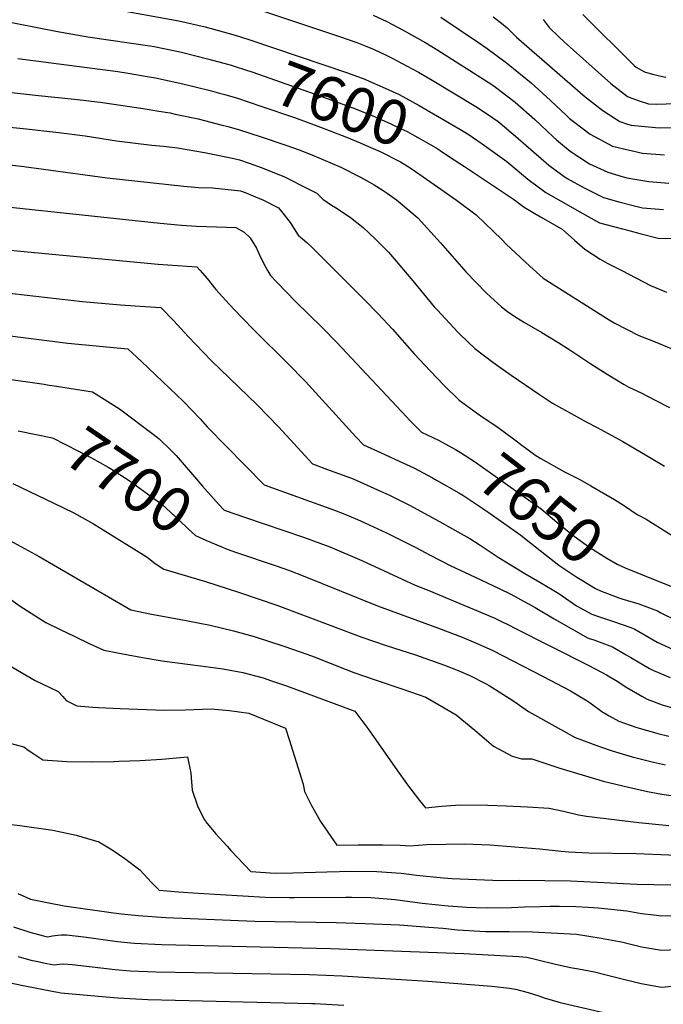
# Model space of a CAD drawing. Units: inches. Extents: x 2561773 to 2567451, y 1540239 to 1545559.
# Drawn here: x 2566204 to 2566619, y 1543655 to 1544290 of the extents above; entities that cross this region are included whole.
import ezdxf
from ezdxf.enums import TextEntityAlignment as Align

# ---------------------------------------------------------------- set-up
doc = ezdxf.new("R2010")
doc.units = ezdxf.units.IN
doc.header["$MEASUREMENT"] = 0
doc.layers.add('tile_2467_31_contour_10ft', color=71, linetype='Continuous')
doc.styles.add('Arial', font='arial.ttf')

msp = doc.modelspace()

# ---------------------------------------------------------------- linework, layer by layer
at = {"layer": 'tile_2467_31_contour_10ft'}
msp.add_line((2566223.04, 1544054.12, 7690), (2566224.79, 1544053.84, 7690), dxfattribs=at)
for points, elevation in [([(2566201.36, 1544309.8), (2566251.1, 1544298.94), (2566254.16, 1544298.38), (2566306.62, 1544288.75), (2566323.5, 1544284.97), (2566342.84, 1544279.65), (2566346.36, 1544278.53)], 7590), ([(2566353.53, 1544297.56), (2566410.14, 1544278.84), (2566421.42, 1544274.86), (2566426.65, 1544272.73), (2566432.49, 1544270.3), (2566440.3, 1544266.73), (2566444.14, 1544264.8), (2566457.13, 1544257.91), (2566461.08, 1544255.7), (2566469.89, 1544250.56), (2566497.99, 1544233.67), (2566505.63, 1544228.67), (2566512.52, 1544223.87), (2566513.78, 1544222.96), (2566523.75, 1544214.6), (2566545.17, 1544195.87), (2566554.14, 1544189.21), (2566557.02, 1544187.26), (2566567.97, 1544181.26), (2566580.46, 1544175.02), (2566590.38, 1544172.19), (2566600.34, 1544169.62), (2566605.49, 1544168.34), (2566619.19, 1544167.19)], 7580), ([(2566189.77, 1544289.52), (2566227.35, 1544282.09), (2566247.89, 1544278.54), (2566287.84, 1544272.71), (2566290.76, 1544272.22), (2566305.21, 1544269.34), (2566308.34, 1544268.63), (2566325.95, 1544264.08), (2566337.9, 1544260.86), (2566339.56, 1544260.39)], 7600), ([(2566431.78, 1544292.44), (2566440.76, 1544288.43), (2566451.15, 1544282.87), (2566465.74, 1544274.62), (2566473.52, 1544269.87), (2566506.08, 1544249.28), (2566509.63, 1544246.93), (2566514.48, 1544243.31), (2566523.54, 1544236.42), (2566536.08, 1544225.24), (2566547.92, 1544214.15), (2566550.16, 1544212.16), (2566558.89, 1544204.95), (2566571.33, 1544196.72), (2566583.19, 1544191.27), (2566593.08, 1544188.31), (2566595.38, 1544187.7), (2566609.69, 1544185.36), (2566622.44, 1544184.31)], 7570), ([(2566475.5, 1544291.3), (2566499.18, 1544275.34), (2566505.44, 1544271.07), (2566516.05, 1544263.08), (2566519, 1544260.83), (2566533.78, 1544248.82), (2566546.22, 1544237.52), (2566556.47, 1544227.8), (2566558.43, 1544225.95), (2566560.98, 1544223.88), (2566571.81, 1544215.78), (2566586.23, 1544208.02), (2566586.96, 1544207.78), (2566605.55, 1544203.51), (2566619.71, 1544202.51)], 7560), ([(2566509.24, 1544291.32), (2566514.55, 1544287.44), (2566518.25, 1544284.32), (2566520.48, 1544282.17), (2566524.38, 1544278.29), (2566568.63, 1544239.78), (2566579.93, 1544231.01), (2566591.01, 1544223.97), (2566595.85, 1544222.35), (2566598.22, 1544221.56), (2566613.95, 1544220.01), (2566616.46, 1544219.95), (2566631.05, 1544220.13)], 7550), ([(2566541.4, 1544289.75), (2566545.45, 1544284.62), (2566551.64, 1544278.61), (2566555.11, 1544275.38), (2566585.16, 1544248.49), (2566595.86, 1544240.17), (2566598.66, 1544239.03), (2566604.05, 1544237.15), (2566609.44, 1544235.3), (2566614.74, 1544235.21), (2566626.74, 1544235.67)], 7540), ([(2566566.99, 1544293.03), (2566600.22, 1544259.99), (2566601.45, 1544258.88), (2566606.88, 1544256.03), (2566612.03, 1544254.39), (2566618.48, 1544252.91), (2566620.64, 1544252.5)], 7530), ([(2566346.36, 1544278.53), (2566352.38, 1544276.62), (2566415.3, 1544255.39), (2566426.48, 1544251.2), (2566429.81, 1544249.82), (2566437.6, 1544246.41), (2566448.72, 1544241.29), (2566461.51, 1544234.3), (2566487.78, 1544219.02)], 7590), ([(2566202.69, 1544264.59), (2566267.31, 1544256.09), (2566273.92, 1544255.1), (2566286.16, 1544253.06), (2566291.48, 1544252.11), (2566309.06, 1544248.23), (2566326.67, 1544243.96), (2566332.76, 1544242.25)], 7610), ([(2566339.56, 1544260.39), (2566343.57, 1544259.28), (2566354.27, 1544255.7), (2566393.92, 1544241.79), (2566407.64, 1544236.91), (2566420.47, 1544232.1), (2566431.67, 1544227.56), (2566442.76, 1544222.7), (2566447.6, 1544220.41), (2566453.73, 1544217.44), (2566457.23, 1544215.61), (2566472.48, 1544206.97), (2566475.04, 1544205.32), (2566481.13, 1544201.28)], 7600), ([(2566192.79, 1544243.3), (2566216.12, 1544240.72), (2566239.36, 1544238.46), (2566255.82, 1544236.52), (2566283.58, 1544232.4), (2566293.71, 1544230.68), (2566300.93, 1544229.45), (2566304.21, 1544228.77), (2566318.99, 1544225.67), (2566334.55, 1544221.59), (2566338.15, 1544220.64), (2566345.02, 1544218.77), (2566359.69, 1544213.98), (2566375.47, 1544208.67), (2566384.14, 1544205.64), (2566392.36, 1544202.55), (2566402.42, 1544198.24), (2566411.1, 1544194.45), (2566423.7, 1544188.19), (2566429.52, 1544184.82), (2566432.45, 1544183.05), (2566438.37, 1544179.44), (2566440.87, 1544177.78), (2566446.89, 1544173.39), (2566449.54, 1544171.41), (2566459.11, 1544163.25), (2566460.67, 1544161.89), (2566475.27, 1544145.8), (2566491.74, 1544126.87), (2566504.75, 1544113.63), (2566507.44, 1544110.98), (2566514.53, 1544104.53), (2566518.46, 1544101.57), (2566523.97, 1544097.84), (2566529.38, 1544094.49), (2566540.54, 1544088.07), (2566544.6, 1544085.65), (2566551.62, 1544081.42), (2566560.03, 1544075.87), (2566572.3, 1544067.68), (2566582.7, 1544061.03), (2566593.75, 1544054.48), (2566596.65, 1544052.85), (2566604.69, 1544049.13), (2566613.82, 1544044.39), (2566622.93, 1544039.6)], 7620), ([(2566332.76, 1544242.25), (2566336.27, 1544241.27), (2566344.3, 1544238.96), (2566359.45, 1544233.94), (2566381.08, 1544226.52), (2566397.96, 1544220.37), (2566414.71, 1544213.8), (2566423.6, 1544210.12), (2566425.86, 1544209.13), (2566436.3, 1544204.54), (2566449.57, 1544197.87), (2566452.22, 1544196.17)], 7610), ([(2566180.04, 1544221.94), (2566206.27, 1544219.35), (2566229.28, 1544216.95), (2566246.09, 1544214.64), (2566266.37, 1544211.46), (2566289.18, 1544208.82), (2566296.68, 1544208.06), (2566305.75, 1544206.98), (2566323.06, 1544204.07), (2566341.14, 1544200.28), (2566345.71, 1544199.29), (2566351.99, 1544197.14), (2566360.4, 1544194.12), (2566374.75, 1544188.21), (2566389.89, 1544180.6), (2566395.64, 1544177.68), (2566399.5, 1544173.87), (2566405.02, 1544170.04), (2566408.65, 1544167.93), (2566417.16, 1544162.01), (2566425.38, 1544155.6), (2566433.12, 1544148.4), (2566441.66, 1544139.82), (2566443.13, 1544138.23), (2566457.45, 1544121.34), (2566471.27, 1544104.57), (2566473.27, 1544102.32), (2566486.39, 1544088.27), (2566487.92, 1544086.7), (2566497.42, 1544077.74), (2566509.05, 1544068.79), (2566512.12, 1544066.62), (2566520.86, 1544060.44), (2566539.08, 1544047.95), (2566547.46, 1544042.47), (2566559.53, 1544035.79), (2566569.25, 1544030.46), (2566576.21, 1544026.77), (2566592.9, 1544017.69), (2566612.2, 1544006.38), (2566619.79, 1544001.76)], 7630), ([(2566487.78, 1544219.02), (2566489.87, 1544217.8), (2566493.2, 1544215.72), (2566502.18, 1544209.51), (2566518.09, 1544198.13), (2566520.55, 1544196.03), (2566531.58, 1544186.87), (2566543.28, 1544178.16), (2566552.57, 1544172.79), (2566565.14, 1544165.71), (2566577.73, 1544158.74), (2566587.67, 1544156.04), (2566597.62, 1544153.44), (2566603.84, 1544151.84), (2566615.7, 1544148.8), (2566624.6, 1544148.49)], 7590), ([(2566481.13, 1544201.28), (2566490.78, 1544194.88), (2566522.27, 1544173.97), (2566529.14, 1544168.8), (2566539.78, 1544162.6), (2566553.68, 1544154.55), (2566559.72, 1544149.24), (2566561.6, 1544147.56), (2566568.34, 1544141.59), (2566578.25, 1544135.2), (2566582.87, 1544132.73), (2566592.14, 1544127.89), (2566610.71, 1544118.3), (2566621.13, 1544114.01)], 7600), ([(2566193.85, 1544196.39), (2566206.58, 1544194.98), (2566219.38, 1544193.34), (2566260.35, 1544187.69), (2566309.72, 1544182.35), (2566319.33, 1544181.5), (2566328.17, 1544181.27), (2566344.4, 1544179.6), (2566346.43, 1544179.24), (2566349.31, 1544178.24), (2566361.14, 1544173.25), (2566370.73, 1544168.36), (2566372.82, 1544165.98), (2566378.26, 1544158.95), (2566383.51, 1544150.64), (2566389.05, 1544146.05), (2566392.13, 1544143.19), (2566425.99, 1544109.34), (2566435.18, 1544100), (2566444.39, 1544090.1), (2566458.42, 1544074.21), (2566468.68, 1544063.35), (2566477.96, 1544053.65), (2566487.4, 1544044.47), (2566499.09, 1544035.73), (2566503.37, 1544032.68), (2566511.55, 1544027.39), (2566515.81, 1544024.47), (2566524.19, 1544018.11), (2566526.96, 1544015.99), (2566536.8, 1544008.74), (2566539.94, 1544006.87), (2566555.19, 1543998.23), (2566565.12, 1543993.28), (2566572.3, 1543989.23), (2566587.48, 1543980.33), (2566593.27, 1543976.64), (2566602.06, 1543970.57), (2566607.98, 1543967.68), (2566613.79, 1543964.07), (2566624.66, 1543957.1)], 7640), ([(2566452.22, 1544196.17), (2566456.93, 1544193.15), (2566473.29, 1544181.87), (2566485.52, 1544173.33), (2566498.29, 1544163.9), (2566514.74, 1544147.9), (2566517.67, 1544144.95), (2566532.99, 1544130.83), (2566541.47, 1544123.08), (2566584.11, 1544096.13), (2566587.34, 1544094.16), (2566603.22, 1544086.06), (2566613.66, 1544081.86), (2566624.1, 1544077.69)], 7610), ([(2566145.36, 1544174.44), (2566294.58, 1544158.45), (2566308.34, 1544157.07), (2566317.98, 1544156.46), (2566337.27, 1544155.83), (2566343.38, 1544155.74), (2566348.67, 1544152.59), (2566352.66, 1544148.95), (2566356.57, 1544142.37), (2566358.43, 1544138.47), (2566360.85, 1544133.15), (2566363.75, 1544127.83), (2566365.69, 1544124.75), (2566369.78, 1544120.41), (2566381.84, 1544107.99), (2566399.08, 1544091.19), (2566408.49, 1544081.6), (2566453.3, 1544033.58), (2566455.3, 1544031.5), (2566462.96, 1544023.76), (2566473.98, 1544018.59), (2566476.39, 1544017.26)], 7650), ([(2566187.49, 1544142.09), (2566204.45, 1544140.4), (2566293.15, 1544131.99), (2566318.17, 1544130.29), (2566320.18, 1544128.17), (2566324.94, 1544122.84), (2566330.4, 1544115.7), (2566339.09, 1544106.21), (2566346.95, 1544097.8), (2566355.79, 1544088.77), (2566376.57, 1544068.31), (2566388.22, 1544056.32), (2566420.64, 1544020.83), (2566425.71, 1544015.48), (2566439.36, 1544009.32), (2566448.7, 1544005.02), (2566458.03, 1544000.72), (2566470.19, 1543994.22), (2566472.74, 1543992.84), (2566487.15, 1543984.62), (2566489.64, 1543983.17), (2566502.62, 1543974.48), (2566508.78, 1543970.2)], 7660), ([(2566169.08, 1544116.56), (2566244.41, 1544107.94), (2566269.02, 1544105.82), (2566284.84, 1544104.83), (2566295.01, 1544104.15), (2566303.27, 1544095.4), (2566312.58, 1544085.3), (2566327.42, 1544069.93), (2566356.98, 1544041.35), (2566370.94, 1544027.1), (2566383.32, 1544013.6), (2566392.84, 1544003.28), (2566404.16, 1543999.14), (2566410.14, 1543996.9), (2566418.89, 1543993.58), (2566436.58, 1543985.73), (2566442.32, 1543983.11), (2566455.32, 1543976.59), (2566474.68, 1543966.12), (2566486.46, 1543959.48), (2566494.11, 1543955.16), (2566500.14, 1543951.29), (2566512.42, 1543943.19), (2566529.61, 1543932.74), (2566539.36, 1543927.17), (2566551.56, 1543919.7), (2566553.83, 1543918.23), (2566563.08, 1543911.82), (2566572.83, 1543906.5), (2566575.8, 1543905.4), (2566586.92, 1543901.81), (2566597.95, 1543897.76), (2566600.53, 1543896.79), (2566612.5, 1543889.85), (2566615.01, 1543888.42), (2566625.41, 1543883.65)], 7670), ([(2566129.88, 1544094.42), (2566234.93, 1544081.05), (2566273.69, 1544077.37), (2566282.4, 1544069.19), (2566309.55, 1544043.53), (2566320.29, 1544032.37), (2566324.78, 1544027.17), (2566361.57, 1543989.72), (2566406.96, 1543973.37), (2566413.5, 1543970.8), (2566421.74, 1543967.45), (2566426.46, 1543965.35), (2566440.45, 1543958.94), (2566459.46, 1543949.46), (2566468.72, 1543944.52), (2566481.63, 1543937.7), (2566494.03, 1543931.9), (2566513.2, 1543922.92), (2566520.7, 1543919.41), (2566525.05, 1543917.06), (2566536.34, 1543910.78), (2566548.65, 1543903.37), (2566560.99, 1543896.24), (2566570.59, 1543891.07), (2566574.12, 1543889.92), (2566586.2, 1543885.4), (2566595.1, 1543880.2), (2566598.12, 1543878.41), (2566610.09, 1543871.47), (2566612.74, 1543870.04), (2566623.39, 1543865.58)], 7680), ([(2566166.48, 1544062.25), (2566219.67, 1544054.66), (2566223.04, 1544054.12)], 7690), ([(2566224.79, 1544053.84), (2566250.95, 1544049.7), (2566268.36, 1544038.68), (2566290.07, 1544022.44), (2566293.81, 1544019.41), (2566301.15, 1544012.36), (2566304.87, 1544008.74), (2566321.9, 1543989.01), (2566325.07, 1543985.29)], 7690), ([(2566202.91, 1544024.67), (2566225.2, 1544020.14), (2566250.19, 1544007.15), (2566261.09, 1544001.21), (2566263.17, 1543999.92), (2566274.44, 1543992.65), (2566295.89, 1543977.13), (2566306.87, 1543966.95), (2566312.9, 1543961.31), (2566317.28, 1543957.04), (2566324.34, 1543953.97), (2566333.71, 1543949.98), (2566337.64, 1543948.43)], 7700), ([(2566476.39, 1544017.26), (2566484.95, 1544012.54), (2566488.21, 1544010.63), (2566497.86, 1544004.3), (2566500.89, 1544002.26), (2566540.12, 1543974.35), (2566550.21, 1543965.81), (2566561.41, 1543956.62), (2566571.52, 1543949.41), (2566582.49, 1543942.56), (2566589.27, 1543938.68), (2566594.44, 1543936.37), (2566604.51, 1543932.3)], 7650), ([(2566199.45, 1543990.57), (2566226.05, 1543977.91), (2566238.92, 1543971.73), (2566251.51, 1543964.67), (2566283.87, 1543944.69), (2566286.13, 1543943.17), (2566291.4, 1543939.14), (2566296.8, 1543935.42), (2566323.86, 1543927.39), (2566345.79, 1543920.36), (2566369.79, 1543912.14), (2566424.47, 1543891.68), (2566440.31, 1543886.14), (2566459.2, 1543880.13), (2566477.89, 1543873.58), (2566486.58, 1543870.22), (2566494.21, 1543866.94), (2566504.21, 1543861.72), (2566506.64, 1543860.42), (2566521.87, 1543850.75), (2566532.14, 1543843.64), (2566550.96, 1543833.09), (2566562.14, 1543826.89), (2566577.82, 1543821.2), (2566585.94, 1543818.45), (2566598.99, 1543814.56), (2566612.69, 1543811.13), (2566620.33, 1543809.35)], 7710), ([(2566325.07, 1543985.29), (2566325.38, 1543984.94), (2566332.28, 1543977.14), (2566335.56, 1543973.64), (2566337.07, 1543973.01), (2566348.86, 1543969.03)], 7690), ([(2566508.78, 1543970.2), (2566512.56, 1543967.58), (2566527.14, 1543957.35), (2566530.46, 1543954.61), (2566551.5, 1543937.95), (2566563.3, 1543930.28), (2566566.37, 1543928.37), (2566575.22, 1543923), (2566578.36, 1543921.57), (2566590.26, 1543916.9), (2566592.12, 1543916.35)], 7660), ([(2566348.86, 1543969.03), (2566387.05, 1543956.12), (2566403.84, 1543949.84), (2566424.61, 1543941.04), (2566458.95, 1543925.2), (2566467.68, 1543921.62), (2566510.25, 1543903.77), (2566512.93, 1543902.55), (2566520.43, 1543898.97), (2566522.46, 1543897.95), (2566570.99, 1543873.3), (2566582.28, 1543867.33), (2566589.29, 1543863.17), (2566595.53, 1543859.1), (2566605.15, 1543853.51), (2566608.47, 1543851.73), (2566618.25, 1543848.03), (2566624.86, 1543846.11)], 7690), ([(2566192.92, 1543956.59), (2566216.6, 1543943.59), (2566263.84, 1543916.06), (2566275.72, 1543909.22), (2566289.03, 1543906.54), (2566306.73, 1543903.32), (2566326.68, 1543899.32), (2566341.88, 1543895.71), (2566355.07, 1543892.1), (2566374.23, 1543885.84), (2566389.68, 1543880.43), (2566393.9, 1543878.85), (2566414.38, 1543870.76), (2566419.36, 1543868.87), (2566433.21, 1543864.19), (2566451.11, 1543858.16), (2566465.93, 1543853.01), (2566485.43, 1543841.57), (2566497.48, 1543831.66), (2566509.54, 1543821.47), (2566521.49, 1543814.84), (2566527.61, 1543813.14), (2566534.17, 1543813.23), (2566552.23, 1543807.24), (2566554.29, 1543806.52), (2566575.24, 1543800.31), (2566580.24, 1543798.9), (2566596.56, 1543794.89), (2566608.8, 1543792.25), (2566618.01, 1543790.48), (2566632.77, 1543788.32)], 7720), ([(2566337.64, 1543948.43), (2566343.01, 1543946.3), (2566369.34, 1543937.58), (2566378, 1543934.53), (2566386.8, 1543931.21), (2566434.72, 1543911.84), (2566474.11, 1543897.36), (2566489.16, 1543891.53), (2566496.46, 1543888.63), (2566506.59, 1543884.19), (2566508.95, 1543883.12), (2566541.51, 1543866.26), (2566559.05, 1543857.01), (2566569.8, 1543850.61), (2566571.82, 1543849.38), (2566579.34, 1543843.79), (2566584.08, 1543840.92), (2566590.26, 1543837.49), (2566601.34, 1543833.65), (2566615.54, 1543829.6), (2566622.6, 1543827.77)], 7700), ([(2566604.51, 1543932.3), (2566634.01, 1543920.38)], 7650), ([(2566189.87, 1543921.69), (2566204.31, 1543911.59), (2566220.8, 1543901.17), (2566230.09, 1543896.56), (2566239.4, 1543892.04), (2566248.74, 1543887.64), (2566258.24, 1543883.26), (2566270.48, 1543880.96), (2566283.22, 1543878.58), (2566295.79, 1543876.44), (2566312.14, 1543874.15), (2566322.15, 1543873.03), (2566334.95, 1543871.19), (2566347.88, 1543868.76), (2566361.03, 1543865.3), (2566366.33, 1543863.57), (2566375.9, 1543860.31), (2566420.02, 1543843.89), (2566429.03, 1543831.96), (2566447.6, 1543805.49), (2566453.38, 1543797.21), (2566461.71, 1543786.36), (2566465.64, 1543781.55), (2566475.86, 1543782.62), (2566488.01, 1543783.55), (2566505.91, 1543783.28), (2566517.53, 1543783), (2566531.42, 1543782.28), (2566545.34, 1543781.45), (2566554.62, 1543779.42), (2566564.28, 1543777.2), (2566569.34, 1543776.28), (2566603.29, 1543772.22), (2566622.45, 1543770.2)], 7730), ([(2566592.12, 1543916.35), (2566603.2, 1543913.05), (2566615.24, 1543908.49), (2566617.33, 1543907.26), (2566627.85, 1543902.05)], 7660), ([(2566197.37, 1543873.33), (2566213.99, 1543863.69), (2566223.29, 1543859.09), (2566228.69, 1543856.59), (2566231.67, 1543853.3), (2566233.96, 1543850.88), (2566240.77, 1543847.26), (2566251.17, 1543846.52), (2566254.69, 1543846.29), (2566268.75, 1543845.54), (2566297.16, 1543844.62), (2566310.6, 1543844.71), (2566327.45, 1543845.34), (2566339.25, 1543844.38), (2566351.66, 1543842.54), (2566375.27, 1543833.03), (2566377.63, 1543825.6), (2566386.65, 1543796.78), (2566387.61, 1543792.11), (2566392.18, 1543783.04), (2566395.75, 1543776.62), (2566398, 1543772.83), (2566402.63, 1543765.88), (2566408.51, 1543757.53), (2566422.12, 1543757.88), (2566438.19, 1543757.87), (2566449.37, 1543757.49), (2566455.67, 1543757.19), (2566466.53, 1543757.93), (2566478.76, 1543758.25), (2566491.01, 1543758.38), (2566507.04, 1543757.83), (2566539.3, 1543755.11), (2566553.09, 1543753.71), (2566558.04, 1543753.26), (2566570.98, 1543752.69), (2566601.76, 1543752.24), (2566643.29, 1543750.37)], 7740), ([(2566196.72, 1543823.49), (2566206.69, 1543820.84), (2566209.5, 1543818.82), (2566212.97, 1543816.49), (2566218.92, 1543812.54), (2566234.41, 1543811.46), (2566250.51, 1543811.28), (2566264.64, 1543811.53), (2566267.79, 1543811.6), (2566281.66, 1543812.05), (2566295.54, 1543813.06), (2566312.2, 1543814.58), (2566314.2, 1543803.97), (2566315.17, 1543793), (2566318.7, 1543782.91), (2566322.99, 1543774.03), (2566323.66, 1543773.07), (2566324.03, 1543772.6), (2566330.16, 1543765), (2566337.66, 1543756.85), (2566340.17, 1543754.2), (2566353.05, 1543740.63), (2566368.79, 1543739.59), (2566380.11, 1543739.62), (2566402.03, 1543740.36), (2566418.18, 1543740.7), (2566434.21, 1543740.54), (2566449.89, 1543739.44), (2566459.82, 1543738.22), (2566477.16, 1543736.57), (2566482.84, 1543736.04), (2566514.11, 1543734.86), (2566526.1, 1543734.98), (2566559.14, 1543734.64), (2566602, 1543732.5), (2566634.84, 1543731.87)], 7750), ([(2566198.71, 1543770.85), (2566204.03, 1543770.14), (2566225.22, 1543767.22), (2566240.39, 1543764.03), (2566255.02, 1543759.8), (2566263.53, 1543754.55), (2566271.82, 1543748.87), (2566281.4, 1543741.75), (2566289.01, 1543733.54), (2566293.89, 1543728.46), (2566306.28, 1543727.55), (2566319.04, 1543726.7), (2566362.15, 1543724.05), (2566377.67, 1543723.91), (2566381.06, 1543723.89), (2566414.35, 1543724.05), (2566417.96, 1543724), (2566430.37, 1543723.8), (2566446, 1543722.52), (2566463.5, 1543720.23), (2566480.28, 1543718.45), (2566492.26, 1543717.63), (2566498.39, 1543717.29), (2566505.49, 1543717.18), (2566521.05, 1543717.42), (2566529.55, 1543717.76), (2566539.74, 1543718.11), (2566545.93, 1543718.29), (2566551.85, 1543718.26), (2566562.46, 1543718.06), (2566570.62, 1543717.64), (2566576.9, 1543717.09), (2566595.45, 1543715.32), (2566604.84, 1543713.52), (2566612.78, 1543712.6), (2566617.86, 1543712.01), (2566638.24, 1543712.24)], 7760), ([(2566202.68, 1543726.39), (2566210.96, 1543722.82), (2566222.76, 1543720.3), (2566232.58, 1543718.46), (2566264.5, 1543713.96), (2566269.58, 1543713.29), (2566280.41, 1543712.13), (2566298.15, 1543711.03), (2566355.52, 1543708.54), (2566408.11, 1543707.66), (2566426.52, 1543707.05), (2566448.82, 1543706.29), (2566467.84, 1543704.77), (2566476.86, 1543704.02), (2566486.18, 1543703.03), (2566504.27, 1543701.93), (2566519.6, 1543701.95), (2566534.7, 1543701.65), (2566550.69, 1543700.88), (2566562.97, 1543700.23), (2566578.79, 1543697.68), (2566590.79, 1543695.48), (2566592.88, 1543694.99), (2566604.81, 1543691.98), (2566617.82, 1543689.93), (2566638.21, 1543690.77)], 7770), ([(2566200.01, 1543704.92), (2566210.47, 1543701.57), (2566219.35, 1543699.02), (2566221.78, 1543698.51), (2566225.1, 1543699.05), (2566228.62, 1543699.47), (2566230.82, 1543699.67), (2566234.19, 1543699.7), (2566245.35, 1543698.4), (2566266.94, 1543695.57), (2566271.22, 1543695.11), (2566277.77, 1543694.44), (2566295.54, 1543693.55), (2566404.29, 1543691.01), (2566490.36, 1543687.75), (2566525.82, 1543685.7), (2566530.93, 1543685.35), (2566538.06, 1543683.74), (2566548.54, 1543681.07), (2566559.1, 1543678.7), (2566564.33, 1543677.77), (2566574.67, 1543675.84), (2566582.19, 1543674.07), (2566589.95, 1543672.04), (2566604.77, 1543668.3), (2566617.78, 1543666.09), (2566638.17, 1543667.87)], 7780), ([(2566122.65, 1543685.7), (2566171.26, 1543674.43), (2566206.23, 1543667.11), (2566226.02, 1543663.23), (2566228.52, 1543662.75), (2566230.55, 1543662.36), (2566261.99, 1543659.6), (2566267.22, 1543659.19), (2566286.6, 1543658.09), (2566392.21, 1543655.57), (2566394.36, 1543655.49), (2566413.05, 1543654.46)], 7800), ([(2566203.03, 1543685.75), (2566211.15, 1543683.52), (2566214.6, 1543682.77), (2566221.54, 1543681.34), (2566226.17, 1543680.43), (2566227.73, 1543680.67), (2566229.72, 1543680.95), (2566232.42, 1543681.14), (2566237.75, 1543680.67), (2566265.52, 1543677.42), (2566275.11, 1543676.6), (2566292.05, 1543675.82), (2566390.82, 1543674.12), (2566411.91, 1543673.34), (2566467.2, 1543670), (2566508.33, 1543666.76), (2566519.88, 1543665.47), (2566523.67, 1543664.8), (2566531.88, 1543662.57), (2566538.73, 1543660.35), (2566542.13, 1543659.16), (2566552.49, 1543656.06), (2566583.26, 1543649.13)], 7790)]:
    msp.add_lwpolyline(points, dxfattribs=dict(at, elevation=elevation))

# ---------------------------------------------------------------- texts
at = {"color": 18, "style": 'Arial'}
for s, rotation, p in [('7600', -20.54539, (2566412.01, 1544235.27)), ('7700', -34.35683, (2566274.44, 1543992.65)), ('7650', -37.83104, (2566540.12, 1543974.35))]:
    msp.add_text(s, height=28.8, rotation=rotation, dxfattribs=at).set_placement(p, align=Align.MIDDLE_CENTER)

doc.saveas('drawing.dxf')
